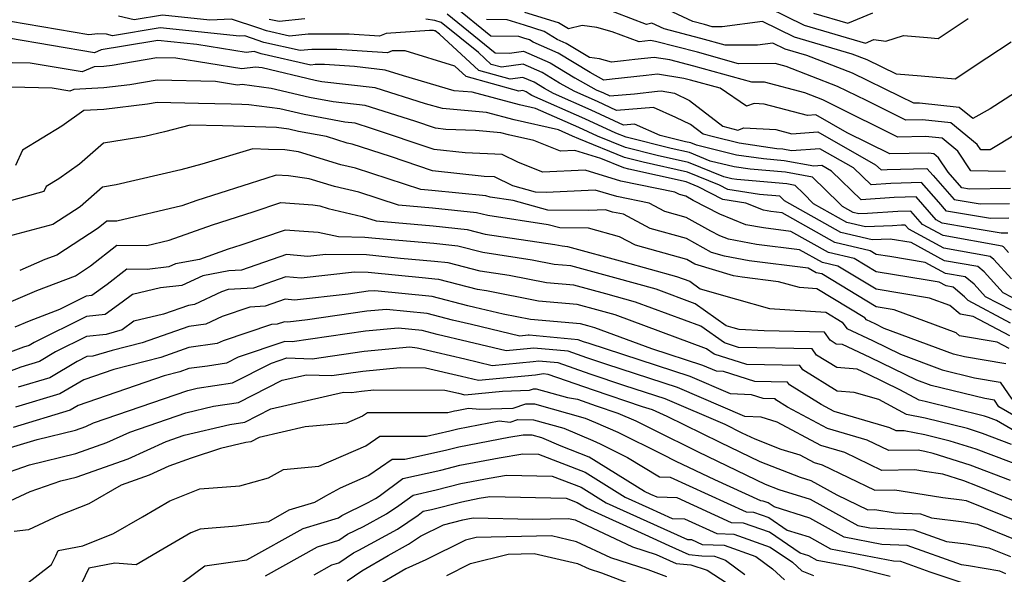
# Model space of a CAD drawing. Extents: x 2114230 to 2117973, y 2871231 to 2878539.
# Drawn here: x 2117206 to 2117367, y 2873242 to 2873333 of the extents above; entities that cross this region are included whole.
import ezdxf

# ---------------------------------------------------------------- set-up
doc = ezdxf.new("R2010")
doc.units = 0

msp = doc.modelspace()

# ---------------------------------------------------------------- linework, layer by layer
at = {"layer": 'Unknown_Line_Type', "color": 0}
for points in [[(2117367.53, 2873305.05, 3104), (2117360.83, 2873304.96, 3104), (2117359.58, 2873305.17, 3104), (2117357.33, 2873307.73, 3104), (2117355.79, 2873310.1, 3104), (2117355, 2873310.75, 3104), (2117354.15, 2873310.85, 3104), (2117347.84, 2873310.72, 3104), (2117340.88, 2873314.16, 3104), (2117335.75, 2873317.08, 3104), (2117334.4, 2873316.98, 3104), (2117327.33, 2873318.86, 3104), (2117325.67, 2873318.94, 3104), (2117324.42, 2873318.49, 3104), (2117320.1, 2873321.43, 3104), (2117315.25, 2873322.78, 3104), (2117314.18, 2873323.06, 3104), (2117309.9, 2873323.75, 3104), (2117308.01, 2873323.53, 3104), (2117302.5, 2873322.9, 3104), (2117301.13, 2873322.76, 3104), (2117298.87, 2873324.02, 3104), (2117293.65, 2873327.17, 3104), (2117289.6, 2873328.95, 3104), (2117288.98, 2873329.33, 3104), (2117288.06, 2873329.61, 3104), (2117287.26, 2873329.87, 3104), (2117282.67, 2873329.96, 3104), (2117276.51, 2873334.95, 3104)], [(2117368.37, 2873320.77, 3098), (2117364.23, 2873318.08, 3098), (2117361.38, 2873316.51, 3098), (2117359.17, 2873318.31, 3098), (2117352.7, 2873319.01, 3098), (2117351.74, 2873318.99, 3098), (2117349.51, 2873320.1, 3098), (2117341.71, 2873323.9, 3098), (2117334.3, 2873326.79, 3098), (2117330.71, 2873327.84, 3098), (2117328.71, 2873328.82, 3098), (2117326.2, 2873328.49, 3098), (2117320.96, 2873328.46, 3098), (2117316.97, 2873329.57, 3098), (2117310.96, 2873331.15, 3098), (2117308.97, 2873332.07, 3098), (2117308.07, 2873331.87, 3098), (2117300.41, 2873334.81, 3098)], [(2117367.67, 2873328.99, 3096), (2117363.66, 2873326.38, 3096), (2117358.49, 2873322.9, 3096), (2117352.92, 2873323.41, 3096), (2117348.94, 2873323.73, 3096), (2117344.12, 2873326.08, 3096), (2117341.7, 2873327.02, 3096), (2117332.27, 2873329.8, 3096), (2117327.03, 2873332.35, 3096), (2117320.43, 2873331.5, 3096), (2117318.8, 2873331.49, 3096), (2117317.55, 2873331.84, 3096), (2117315.67, 2873332.33, 3096), (2117309.93, 2873335, 3096)], [(2117327.96, 2873334.61, 3094), (2117333.82, 2873331.75, 3094), (2117343.83, 2873328.81, 3094), (2117345.21, 2873329.39, 3094), (2117347.2, 2873329.15, 3094), (2117350.08, 2873330.04, 3094), (2117353.96, 2873329.72, 3094), (2117355.74, 2873329.56, 3094), (2117360.6, 2873332.83, 3094)], [(2117367.12, 2873297.78, 3110), (2117366.03, 2873297.76, 3110), (2117360.79, 2873298.65, 3110), (2117356.4, 2873299.42, 3110), (2117355.42, 2873299.95, 3110), (2117352.12, 2873303.71, 3110), (2117348.56, 2873303.62, 3110), (2117343.16, 2873303.21, 3110), (2117338.32, 2873307.91, 3110), (2117336.74, 2873308.82, 3110), (2117335.41, 2873308.72, 3110), (2117330.58, 2873309.6, 3110), (2117327.21, 2873309.89, 3110), (2117322.81, 2873310.54, 3110), (2117316.26, 2873312.13, 3110), (2117315.3, 2873312.52, 3110), (2117314.45, 2873312.71, 3110), (2117310.31, 2873313.74, 3110), (2117306.15, 2873315.55, 3110), (2117304.33, 2873315.41, 3110), (2117299.05, 2873317.85, 3110), (2117292.87, 2873320.59, 3110), (2117291.42, 2873321.4, 3110), (2117289.73, 2873322.42, 3110), (2117287.91, 2873323.22, 3110), (2117285.82, 2873322.94, 3110), (2117280.7, 2873324.34, 3110), (2117274.27, 2873330.26, 3110), (2117273.59, 2873330.8, 3110), (2117273.47, 2873330.84, 3110), (2117273.31, 2873330.86, 3110), (2117272.63, 2873330.89, 3110), (2117265.55, 2873330.39, 3110), (2117264.48, 2873329.95, 3110), (2117259.52, 2873330.28, 3110), (2117252.83, 2873330.29, 3110), (2117249.8, 2873329.96, 3110), (2117246.02, 2873330.82, 3110), (2117244.75, 2873331.25, 3110), (2117240.32, 2873332.74, 3110), (2117236.75, 2873332.55, 3110), (2117229.05, 2873333.36, 3110), (2117224.42, 2873332.59, 3110), (2117221.84, 2873333.22, 3110)], [(2117275.53, 2873333.57, 3106), (2117283.36, 2873327.23, 3106), (2117285.71, 2873327.18, 3106), (2117288, 2873327.49, 3106), (2117292.34, 2873325.59, 3106), (2117296.39, 2873323.15, 3106), (2117299.86, 2873321.2, 3106), (2117301.07, 2873320.67, 3106), (2117302.1, 2873320.19, 3106), (2117306.1, 2873320.51, 3106), (2117309.86, 2873320.94, 3106), (2117310.49, 2873321.01, 3106), (2117312.66, 2873320.66, 3106), (2117315.13, 2873319.46, 3106), (2117320.57, 2873315.24, 3106), (2117322.98, 2873314.61, 3106), (2117323.97, 2873314.97, 3106), (2117329.2, 2873314.7, 3106), (2117331.81, 2873314.01, 3106), (2117336.08, 2873314.32, 3106), (2117345.5, 2873308.96, 3106), (2117346.39, 2873308.1, 3106), (2117347.39, 2873308.17, 3106), (2117353.89, 2873308.35, 3106), (2117354.88, 2873307.21, 3106), (2117358.33, 2873303.28, 3106), (2117362.56, 2873302.56, 3106), (2117367.4, 2873302.63, 3106)], [(2117368.44, 2873313.94, 3100), (2117364.21, 2873311.36, 3100), (2117362.68, 2873311.38, 3100), (2117362.12, 2873312.25, 3100), (2117357.78, 2873315.79, 3100), (2117353.18, 2873316.29, 3100), (2117350.44, 2873316.24, 3100), (2117344.02, 2873319.42, 3100), (2117339.3, 2873321.71, 3100), (2117330.92, 2873324.98, 3100), (2117329.09, 2873325.47, 3100), (2117323.13, 2873325.44, 3100), (2117316.4, 2873327.31, 3100), (2117309.55, 2873329.1, 3100), (2117308.73, 2873329.23, 3100), (2117306.89, 2873329.02, 3100), (2117302.47, 2873330.68, 3100), (2117299.95, 2873331.38, 3100), (2117297.59, 2873331.67, 3100), (2117295.32, 2873331.14, 3100), (2117293.72, 2873332.12, 3100), (2117288.23, 2873333.82, 3100)], [(2117335.38, 2873333.71, 3092), (2117340.99, 2873332.06, 3092), (2117345.05, 2873333.75, 3092)], [(2117367.23, 2873294.59, 3112), (2117366.38, 2873295.52, 3112), (2117366.2, 2873295.66, 3112), (2117356.53, 2873297.37, 3112), (2117353.18, 2873299.19, 3112), (2117351.24, 2873301.39, 3112), (2117349.15, 2873301.34, 3112), (2117344.19, 2873300.96, 3112), (2117342.79, 2873300.92, 3112), (2117341.82, 2873301.14, 3112), (2117340.08, 2873302.12, 3112), (2117339.58, 2873302.65, 3112), (2117335.19, 2873306.91, 3112), (2117330.78, 2873307.72, 3112), (2117325.04, 2873308.21, 3112), (2117322.41, 2873308.6, 3112), (2117318.5, 2873309.54, 3112), (2117315.12, 2873310.93, 3112), (2117312.14, 2873311.6, 3112), (2117304.74, 2873313.43, 3112), (2117303.09, 2873314.1, 3112), (2117298.04, 2873316.44, 3112), (2117289.37, 2873320.28, 3112), (2117288.93, 2873320.53, 3112), (2117288.42, 2873320.84, 3112), (2117287.87, 2873321.08, 3112), (2117287.23, 2873320.99, 3112), (2117278.66, 2873323.35, 3112), (2117276.79, 2873325.07, 3112), (2117268.65, 2873327.57, 3112), (2117266.53, 2873327.54, 3112), (2117265.78, 2873327.24, 3112), (2117257.52, 2873327.79, 3112), (2117253.4, 2873327.79, 3112), (2117251.54, 2873327.59, 3112), (2117245.59, 2873328.94, 3112), (2117243.58, 2873329.63, 3112), (2117242.49, 2873329.99, 3112), (2117241.62, 2873329.95, 3112), (2117228.67, 2873331.31, 3112), (2117220.88, 2873330.02, 3112), (2117219.89, 2873330.26, 3112), (2117218.48, 2873330.34, 3112), (2117217.03, 2873330.18, 3112), (2117204.23, 2873332.36, 3112)], [(2117252.26, 2873332.78, 3108), (2117248.07, 2873332.33, 3108), (2117246.46, 2873332.69, 3108)], [(2117367.26, 2873300.2, 3108), (2117364.29, 2873300.16, 3108), (2117357.08, 2873301.38, 3108), (2117355.81, 2873302.83, 3108), (2117353, 2873306.03, 3108), (2117347.97, 2873305.9, 3108), (2117344.77, 2873305.65, 3108), (2117341.91, 2873308.44, 3108), (2117336.41, 2873311.57, 3108), (2117331.79, 2873311.23, 3108), (2117330.37, 2873311.49, 3108), (2117329.39, 2873311.57, 3108), (2117323.22, 2873312.48, 3108), (2117319.04, 2873313.49, 3108), (2117317.32, 2873313.94, 3108), (2117315.28, 2873315.52, 3108), (2117312.87, 2873316.69, 3108), (2117309.24, 2873318.28, 3108), (2117303.21, 2873317.8, 3108), (2117300.06, 2873319.26, 3108), (2117296.37, 2873320.9, 3108), (2117293.9, 2873322.27, 3108), (2117291.04, 2873324.01, 3108), (2117287.96, 2873325.35, 3108), (2117284.41, 2873324.88, 3108), (2117282.73, 2873325.34, 3108), (2117280.63, 2873327.27, 3108), (2117274.56, 2873332.19, 3108), (2117273.49, 2873332.53, 3108), (2117272.06, 2873332.74, 3108)], [(2117366.7, 2873307.87, 3102), (2117361.05, 2873307.96, 3102), (2117358.96, 2873311.18, 3102), (2117356.39, 2873313.27, 3102), (2117353.67, 2873313.57, 3102), (2117349.14, 2873313.48, 3102), (2117338.53, 2873318.73, 3102), (2117336.89, 2873319.53, 3102), (2117333.97, 2873320.67, 3102), (2117327.38, 2873322.42, 3102), (2117325.3, 2873322.41, 3102), (2117315.83, 2873325.04, 3102), (2117311.87, 2873326.08, 3102), (2117309.32, 2873326.49, 3102), (2117306.16, 2873326.12, 3102), (2117304.32, 2873325.91, 3102), (2117302.38, 2873325.71, 3102), (2117300.41, 2873326.25, 3102), (2117298.76, 2873326.46, 3102), (2117294.96, 2873328.76, 3102), (2117293.52, 2873329.39, 3102), (2117291.35, 2873330.73, 3102), (2117288.15, 2873331.72, 3102), (2117285.32, 2873332.63, 3102), (2117281.97, 2873332.69, 3102)], [(2117367.68, 2873290.32, 3114), (2117364.8, 2873293.49, 3114), (2117364.19, 2873293.99, 3114), (2117356.66, 2873295.31, 3114), (2117350.93, 2873298.42, 3114), (2117350.36, 2873299.07, 3114), (2117349.74, 2873299.06, 3114), (2117348.27, 2873298.95, 3114), (2117343.85, 2873298.8, 3114), (2117340.82, 2873299.5, 3114), (2117335.34, 2873302.59, 3114), (2117333.74, 2873304.25, 3114), (2117332.37, 2873305.58, 3114), (2117330.99, 2873305.84, 3114), (2117322.86, 2873306.53, 3114), (2117322.01, 2873306.65, 3114), (2117320.73, 2873306.96, 3114), (2117314.94, 2873309.34, 3114), (2117309.83, 2873310.48, 3114), (2117304.63, 2873311.77, 3114), (2117300.06, 2873313.63, 3114), (2117297.03, 2873315.03, 3114), (2117289.96, 2873318.16, 3114), (2117287.35, 2873318.76, 3114), (2117279.61, 2873320.78, 3114), (2117276.69, 2873321.04, 3114), (2117268.4, 2873323.47, 3114), (2117265.39, 2873324.42, 3114), (2117260.42, 2873324.97, 3114), (2117255.51, 2873325.3, 3114), (2117253.97, 2873325.3, 3114), (2117253.27, 2873325.22, 3114), (2117245.15, 2873327.06, 3114), (2117244.01, 2873327.46, 3114), (2117242.72, 2873327.3, 3114), (2117234.66, 2873328.59, 3114), (2117228.28, 2873329.26, 3114), (2117222.65, 2873328.33, 3114), (2117219.01, 2873327.7, 3114), (2117217.92, 2873327.24, 3114), (2117203.86, 2873329.63, 3114)], [(2117367.82, 2873287.25, 3116), (2117366.34, 2873288.03, 3116), (2117363.22, 2873291.46, 3116), (2117362.18, 2873292.31, 3116), (2117356.78, 2873293.26, 3116), (2117351.32, 2873296.23, 3116), (2117347.89, 2873296.79, 3116), (2117344.92, 2873296.69, 3116), (2117339.82, 2873297.87, 3116), (2117330.6, 2873303.06, 3116), (2117329.87, 2873303.82, 3116), (2117326.55, 2873304.1, 3116), (2117321.39, 2873304.88, 3116), (2117320.01, 2873305.59, 3116), (2117314.76, 2873307.75, 3116), (2117307.52, 2873309.36, 3116), (2117304.51, 2873310.11, 3116), (2117297.02, 2873313.16, 3116), (2117296.02, 2873313.62, 3116), (2117293.7, 2873314.65, 3116), (2117286.46, 2873316.3, 3116), (2117281.96, 2873317.48, 3116), (2117274.76, 2873318.11, 3116), (2117271.98, 2873318.92, 3116), (2117263.76, 2873321.53, 3116), (2117255.06, 2873322.49, 3116), (2117253.95, 2873322.69, 3116), (2117245.29, 2873324.75, 3116), (2117244.2, 2873324.9, 3116), (2117242.01, 2873324.63, 3116), (2117231.19, 2873326.36, 3116), (2117228.1, 2873326.43, 3116), (2117220.84, 2873325.17, 3116), (2117219.46, 2873325, 3116), (2117217.88, 2873324.93, 3116), (2117215.92, 2873324.11, 3116), (2117207.43, 2873325.55, 3116), (2117198.57, 2873325.72, 3116)], [(2117367.69, 2873285.18, 3118), (2117363.48, 2873287.4, 3118), (2117361.63, 2873289.43, 3118), (2117360.16, 2873290.64, 3118), (2117356.91, 2873291.21, 3118), (2117353.61, 2873293, 3118), (2117347.83, 2873293.94, 3118), (2117345.6, 2873294.31, 3118), (2117344.64, 2873294.89, 3118), (2117338.82, 2873296.23, 3118), (2117330.23, 2873301.07, 3118), (2117328.39, 2873301.3, 3118), (2117327.19, 2873301.52, 3118), (2117324.29, 2873302.7, 3118), (2117320.57, 2873303.26, 3118), (2117316.52, 2873305.36, 3118), (2117314.58, 2873306.16, 3118), (2117305.22, 2873308.25, 3118), (2117304.39, 2873308.45, 3118), (2117300.61, 2873309.99, 3118), (2117296.38, 2873311.28, 3118), (2117294.06, 2873311.17, 3118), (2117289.69, 2873312.9, 3118), (2117285.57, 2873313.84, 3118), (2117284.3, 2873314.17, 3118), (2117280.18, 2873314.53, 3118), (2117275.33, 2873314.72, 3118), (2117273.65, 2873314.91, 3118), (2117270.27, 2873316.05, 3118), (2117262.14, 2873318.63, 3118), (2117256.93, 2873319.21, 3118), (2117253.06, 2873319.92, 3118), (2117246.76, 2873321.41, 3118), (2117242.03, 2873322.05, 3118), (2117241.3, 2873321.96, 3118), (2117237.67, 2873322.54, 3118), (2117228.14, 2873322.76, 3118), (2117223.72, 2873321.99, 3118), (2117219.46, 2873321.49, 3118), (2117214.58, 2873321.26, 3118), (2117213.91, 2873320.98, 3118), (2117211.01, 2873321.47, 3118), (2117204.31, 2873321.6, 3118)], [(2117367.56, 2873283.1, 3120), (2117360.63, 2873286.77, 3120), (2117360.05, 2873287.4, 3120), (2117358.15, 2873288.96, 3120), (2117357.03, 2873289.16, 3120), (2117355.91, 2873289.77, 3120), (2117353.93, 2873290.09, 3120), (2117345.6, 2873291.46, 3120), (2117342, 2873293.63, 3120), (2117337.82, 2873294.59, 3120), (2117331.64, 2873298.07, 3120), (2117327.21, 2873298.62, 3120), (2117324.33, 2873299.14, 3120), (2117320.08, 2873300.88, 3120), (2117315.7, 2873303.13, 3120), (2117314.5, 2873303.8, 3120), (2117313.49, 2873304.08, 3120), (2117312.74, 2873304.48, 3120), (2117303.92, 2873306.26, 3120), (2117298.05, 2873308.05, 3120), (2117291.17, 2873307.73, 3120), (2117287.18, 2873309.31, 3120), (2117284.49, 2873310.63, 3120), (2117278.46, 2873310.87, 3120), (2117273.39, 2873311.44, 3120), (2117263.19, 2873314.89, 3120), (2117260.52, 2873315.74, 3120), (2117258.8, 2873315.93, 3120), (2117252.16, 2873317.14, 3120), (2117248.22, 2873318.08, 3120), (2117243.16, 2873318.76, 3120), (2117242.01, 2873318.79, 3120), (2117240.24, 2873318.86, 3120), (2117234.93, 2873318.94, 3120), (2117228.18, 2873319.1, 3120), (2117226.6, 2873318.82, 3120), (2117219.47, 2873317.97, 3120), (2117216.2, 2873317.82, 3120), (2117212.62, 2873315.23, 3120), (2117206.15, 2873311.34, 3120), (2117205.04, 2873308.83, 3120)], [(2117367.43, 2873281.03, 3122), (2117361.45, 2873284.19, 3122), (2117359.29, 2873284.56, 3122), (2117357.61, 2873285.95, 3122), (2117354.32, 2873287.18, 3122), (2117345.6, 2873288.61, 3122), (2117339.36, 2873292.37, 3122), (2117336.82, 2873292.96, 3122), (2117333.06, 2873295.07, 3122), (2117326.04, 2873295.94, 3122), (2117321.46, 2873296.77, 3122), (2117320.07, 2873297.34, 3122), (2117318.62, 2873298.08, 3122), (2117314.55, 2873300.36, 3122), (2117311.09, 2873301.32, 3122), (2117308.54, 2873302.67, 3122), (2117303.24, 2873303.74, 3122), (2117299.71, 2873304.82, 3122), (2117291.69, 2873304.44, 3122), (2117289.96, 2873304.47, 3122), (2117286.24, 2873305.49, 3122), (2117283.28, 2873306.95, 3122), (2117281.59, 2873307.01, 3122), (2117273.13, 2873307.97, 3122), (2117266.3, 2873310.28, 3122), (2117260, 2873312.32, 3122), (2117259.19, 2873312.5, 3122), (2117255.81, 2873313.54, 3122), (2117251.27, 2873314.37, 3122), (2117249.69, 2873314.74, 3122), (2117247.66, 2873315.02, 3122), (2117244.17, 2873315.12, 3122), (2117238.82, 2873315.32, 3122), (2117233.57, 2873315.4, 3122), (2117229.37, 2873314.31, 3122), (2117226.13, 2873313.55, 3122), (2117219.39, 2873312.5, 3122), (2117215.46, 2873309.06, 3122), (2117212.11, 2873306.63, 3122), (2117210.03, 2873305.38, 3122), (2117209.67, 2873304.57, 3122), (2117199.62, 2873301.83, 3122)], [(2117367.3, 2873278.96, 3124), (2117365.34, 2873280, 3124), (2117359.21, 2873281.03, 3124), (2117358.67, 2873281.48, 3124), (2117348.53, 2873285.28, 3124), (2117345.6, 2873285.76, 3124), (2117336.72, 2873291.11, 3124), (2117335.82, 2873291.32, 3124), (2117334.47, 2873292.07, 3124), (2117324.87, 2873293.26, 3124), (2117320.82, 2873294, 3124), (2117318.69, 2873294.64, 3124), (2117314.6, 2873296.92, 3124), (2117308.7, 2873298.56, 3124), (2117304.34, 2873300.86, 3124), (2117302.56, 2873301.22, 3124), (2117301.38, 2873301.58, 3124), (2117298.69, 2873301.46, 3124), (2117291.95, 2873301.55, 3124), (2117286.31, 2873303.1, 3124), (2117282.56, 2873303.67, 3124), (2117281.87, 2873303.85, 3124), (2117273.05, 2873304.77, 3124), (2117271.25, 2873304.93, 3124), (2117260.56, 2873308.38, 3124), (2117258.16, 2873308.94, 3124), (2117251.24, 2873311.05, 3124), (2117249.02, 2873311.37, 3124), (2117246.34, 2873311.46, 3124), (2117243.77, 2873311.55, 3124), (2117235.46, 2873309.03, 3124), (2117232.02, 2873308.14, 3124), (2117221.49, 2873305.65, 3124), (2117219.23, 2873305.3, 3124), (2117215.58, 2873302.1, 3124), (2117211.15, 2873299.2, 3124), (2117203.79, 2873297.22, 3124)], [(2117366.77, 2873276.43, 3126), (2117360.03, 2873277.57, 3126), (2117358.21, 2873278.02, 3126), (2117346.91, 2873282.23, 3126), (2117345.41, 2873282.96, 3126), (2117344.02, 2873283.61, 3126), (2117343.77, 2873283.97, 3126), (2117335.91, 2873288.71, 3126), (2117333.07, 2873288.89, 3126), (2117329.67, 2873289.84, 3126), (2117323.7, 2873290.58, 3126), (2117322.3, 2873290.83, 3126), (2117316, 2873292.73, 3126), (2117314.65, 2873293.48, 3126), (2117306.31, 2873295.8, 3126), (2117303.65, 2873297.2, 3126), (2117298.61, 2873298.57, 3126), (2117293.93, 2873298.64, 3126), (2117292.04, 2873299.16, 3126), (2117282.15, 2873300.64, 3126), (2117280.34, 2873301.12, 3126), (2117273.15, 2873301.87, 3126), (2117267.59, 2873302.36, 3126), (2117261.11, 2873304.45, 3126), (2117257.13, 2873305.37, 3126), (2117252.97, 2873306.65, 3126), (2117249.62, 2873307.13, 3126), (2117247.61, 2873307.27, 3126), (2117245.89, 2873306.68, 3126), (2117234.62, 2873303.12, 3126), (2117232.18, 2873302.26, 3126), (2117221.57, 2873299.71, 3126), (2117219.95, 2873299.72, 3126), (2117218.53, 2873298.6, 3126), (2117211.8, 2873294.2, 3126), (2117209.82, 2873293.45, 3126), (2117205.71, 2873291.69, 3126)], [(2117202, 2873285.62, 3128), (2117208.53, 2873288.42, 3128), (2117214.82, 2873290.82, 3128), (2117217.28, 2873292.43, 3128), (2117221.58, 2873295.81, 3128), (2117226.46, 2873295.76, 3128), (2117230.12, 2873296.64, 3128), (2117237.18, 2873299.13, 3128), (2117243.87, 2873301.24, 3128), (2117248.34, 2873302.78, 3128), (2117253.58, 2873302.4, 3128), (2117254.71, 2873302.24, 3128), (2117256.1, 2873301.81, 3128), (2117261.67, 2873300.52, 3128), (2117263.94, 2873299.79, 3128), (2117273.24, 2873298.97, 3128), (2117278.8, 2873298.39, 3128), (2117281.74, 2873297.62, 3128), (2117293.1, 2873295.92, 3128), (2117294.3, 2873295.68, 3128), (2117295.19, 2873295.61, 3128), (2117304.37, 2873293.11, 3128), (2117312.98, 2873290.72, 3128), (2117315.14, 2873289.92, 3128), (2117316.85, 2873288.71, 3128), (2117322.81, 2873286.97, 3128), (2117328.15, 2873285.47, 3128), (2117337.36, 2873284.89, 3128), (2117340.06, 2873283.26, 3128), (2117340.82, 2873282.18, 3128), (2117345.02, 2873280.22, 3128), (2117349.57, 2873278.01, 3128), (2117356.4, 2873275.47, 3128), (2117361.68, 2873274.17, 3128), (2117365.85, 2873273.46, 3128), (2117367.76, 2873270.69, 3128)], [(2117369.51, 2873267.19, 3130), (2117365.65, 2873269.43, 3130), (2117364.92, 2873270.49, 3130), (2117363.33, 2873270.76, 3130), (2117354.58, 2873272.92, 3130), (2117352.23, 2873273.79, 3130), (2117344.64, 2873277.47, 3130), (2117340.11, 2873279.58, 3130), (2117339.08, 2873279.67, 3130), (2117338.06, 2873280.3, 3130), (2117337.16, 2873281.6, 3130), (2117327.33, 2873281.8, 3130), (2117323.23, 2873282.06, 3130), (2117322.23, 2873282.34, 3130), (2117321.12, 2873282.66, 3130), (2117316.06, 2873286.24, 3130), (2117309.64, 2873288.63, 3130), (2117302.9, 2873290.49, 3130), (2117295.71, 2873292.45, 3130), (2117293.01, 2873292.68, 3130), (2117289.39, 2873293.39, 3130), (2117281.33, 2873294.6, 3130), (2117277.26, 2873295.66, 3130), (2117273.34, 2873296.07, 3130), (2117263.84, 2873296.91, 3130), (2117262.09, 2873297.08, 3130), (2117257.78, 2873297.15, 3130), (2117254.44, 2873297.9, 3130), (2117252.13, 2873298.07, 3130), (2117249.08, 2873298.29, 3130), (2117241.85, 2873295.8, 3130), (2117239.74, 2873295.14, 3130), (2117235.07, 2873293.49, 3130), (2117231.15, 2873292.76, 3130), (2117230.06, 2873292.25, 3130), (2117226.55, 2873291.86, 3130), (2117223.2, 2873291.9, 3130), (2117220.02, 2873289.39, 3130), (2117217.48, 2873287.57, 3130), (2117216.57, 2873287.48, 3130), (2117212.21, 2873285.29, 3130), (2117207.24, 2873283.4, 3130), (2117204.91, 2873282.4, 3130)], [(2117369.95, 2873264.44, 3132), (2117365.27, 2873267.17, 3132), (2117363.97, 2873267.67, 3132), (2117363.29, 2873267.88, 3132), (2117353.61, 2873270.29, 3132), (2117352.63, 2873270.48, 3132), (2117349.47, 2873272.2, 3132), (2117344.25, 2873274.73, 3132), (2117342.51, 2873275.54, 3132), (2117339.16, 2873275.82, 3132), (2117335.85, 2873277.86, 3132), (2117335.15, 2873278.88, 3132), (2117323.13, 2873279.12, 3132), (2117320.82, 2873279.85, 3132), (2117316.97, 2873282.57, 3132), (2117306.31, 2873286.53, 3132), (2117301.43, 2873287.88, 3132), (2117296.24, 2873289.3, 3132), (2117291.73, 2873289.67, 3132), (2117285.68, 2873290.86, 3132), (2117280.92, 2873291.58, 3132), (2117275.72, 2873292.94, 3132), (2117273.44, 2873293.17, 3132), (2117267.91, 2873293.66, 3132), (2117262.35, 2873294.22, 3132), (2117255.71, 2873294.31, 3132), (2117252.76, 2873293.99, 3132), (2117249.3, 2873294.3, 3132), (2117241.96, 2873291.71, 3132), (2117239.88, 2873291.6, 3132), (2117235.61, 2873290.81, 3132), (2117232.22, 2873289.22, 3132), (2117228.73, 2873288.84, 3132), (2117224.12, 2873287.76, 3132), (2117222.46, 2873286.51, 3132), (2117219.66, 2873284.5, 3132), (2117216.61, 2873284.19, 3132), (2117208.09, 2873279.92, 3132), (2117207.27, 2873279.43, 3132), (2117206.34, 2873279.15, 3132), (2117199.74, 2873276.71, 3132)], [(2117367.7, 2873263.27, 3134), (2117362.95, 2873265.08, 3134), (2117360.5, 2873265.85, 3134), (2117353.59, 2873267.57, 3134), (2117350.55, 2873268.15, 3134), (2117346.03, 2873270.61, 3134), (2117342.01, 2873271.74, 3134), (2117339.25, 2873271.97, 3134), (2117333.64, 2873275.43, 3134), (2117333.13, 2873276.16, 3134), (2117324.46, 2873276.34, 3134), (2117319.15, 2873278, 3134), (2117317.88, 2873278.9, 3134), (2117302.97, 2873284.43, 3134), (2117299.97, 2873285.27, 3134), (2117296.76, 2873286.14, 3134), (2117290.45, 2873286.66, 3134), (2117281.98, 2873288.33, 3134), (2117280.51, 2873288.55, 3134), (2117274.19, 2873290.21, 3134), (2117273.54, 2873290.28, 3134), (2117271.97, 2873290.41, 3134), (2117262.6, 2873291.35, 3134), (2117260.4, 2873291.38, 3134), (2117251.67, 2873290.41, 3134), (2117249.18, 2873290.64, 3134), (2117243.9, 2873288.78, 3134), (2117239.77, 2873288.56, 3134), (2117238.65, 2873288.18, 3134), (2117234.24, 2873286.12, 3134), (2117233.29, 2873285.98, 3134), (2117229.2, 2873284.54, 3134), (2117224.35, 2873283.4, 3134), (2117222.43, 2873281.96, 3134), (2117219.84, 2873281.23, 3134), (2117216.64, 2873280.9, 3134), (2117211.58, 2873278.37, 3134), (2117208.95, 2873276.79, 3134), (2117205.91, 2873275.88, 3134), (2117200.54, 2873273.89, 3134)], [(2117370.13, 2873259.37, 3136), (2117361.94, 2873262.5, 3136), (2117357.71, 2873263.82, 3136), (2117353.57, 2873264.85, 3136), (2117350.18, 2873265.5, 3136), (2117348.84, 2873265.48, 3136), (2117347.83, 2873265.96, 3136), (2117338.76, 2873268.65, 3136), (2117336.61, 2873269.8, 3136), (2117331.42, 2873272.99, 3136), (2117331.12, 2873273.44, 3136), (2117325.79, 2873273.55, 3136), (2117320.64, 2873275.16, 3136), (2117319.5, 2873275.22, 3136), (2117317.28, 2873276.17, 3136), (2117308.94, 2873278.88, 3136), (2117299.64, 2873282.34, 3136), (2117298.5, 2873282.65, 3136), (2117297.28, 2873282.99, 3136), (2117289.16, 2873283.66, 3136), (2117284.66, 2873284.55, 3136), (2117280.03, 2873285.65, 3136), (2117278.93, 2873285.91, 3136), (2117273.09, 2873287.44, 3136), (2117263.69, 2873288.38, 3136), (2117262.62, 2873288.28, 3136), (2117259.37, 2873287.81, 3136), (2117250.58, 2873286.84, 3136), (2117249.06, 2873286.98, 3136), (2117245.83, 2873285.84, 3136), (2117243.3, 2873285.7, 3136), (2117238.8, 2873284.19, 3136), (2117236.11, 2873282.93, 3136), (2117233.31, 2873282.54, 3136), (2117225.74, 2873279.86, 3136), (2117220.81, 2873278.6, 3136), (2117217.68, 2873277.71, 3136), (2117216.67, 2873277.61, 3136), (2117215.08, 2873276.81, 3136), (2117210.62, 2873274.15, 3136), (2117205.48, 2873272.61, 3136)], [(2117367.55, 2873257.39, 3138), (2117360.93, 2873259.91, 3138), (2117354.92, 2873261.79, 3138), (2117353.55, 2873262.13, 3138), (2117352.43, 2873262.34, 3138), (2117347.69, 2873262.26, 3138), (2117344.15, 2873263.95, 3138), (2117337.67, 2873265.87, 3138), (2117331.14, 2873269.37, 3138), (2117329.21, 2873270.56, 3138), (2117329.1, 2873270.72, 3138), (2117327.12, 2873270.76, 3138), (2117325.21, 2873271.36, 3138), (2117321.82, 2873271.54, 3138), (2117315.21, 2873274.36, 3138), (2117298.72, 2873279.73, 3138), (2117297.8, 2873280.04, 3138), (2117296.95, 2873280.34, 3138), (2117288.92, 2873281.11, 3138), (2117288.74, 2873281.09, 3138), (2117287.39, 2873280.96, 3138), (2117279.5, 2873282.85, 3138), (2117276.42, 2873283.56, 3138), (2117272.27, 2873284.65, 3138), (2117265.6, 2873285.32, 3138), (2117262.41, 2873285.02, 3138), (2117252.7, 2873283.62, 3138), (2117249.5, 2873283.26, 3138), (2117248.94, 2873283.32, 3138), (2117247.76, 2873282.9, 3138), (2117246.84, 2873282.85, 3138), (2117238.95, 2873280.2, 3138), (2117237.98, 2873279.74, 3138), (2117233.32, 2873279.1, 3138), (2117228.79, 2873277.49, 3138), (2117221.11, 2873275.53, 3138), (2117216.19, 2873273.83, 3138), (2117212.29, 2873271.51, 3138), (2117205.05, 2873269.33, 3138)], [(2117369.79, 2873253.37, 3140), (2117362.15, 2873256.47, 3140), (2117359.92, 2873257.33, 3140), (2117356.46, 2873258.41, 3140), (2117353.5, 2873258.87, 3140), (2117351.89, 2873259.14, 3140), (2117346.54, 2873259.04, 3140), (2117340.46, 2873261.95, 3140), (2117336.58, 2873263.1, 3140), (2117329.43, 2873266.93, 3140), (2117326.79, 2873267.72, 3140), (2117324.13, 2873267.85, 3140), (2117313.14, 2873272.56, 3140), (2117301.6, 2873276.31, 3140), (2117298.32, 2873277.42, 3140), (2117295.28, 2873278.48, 3140), (2117289.7, 2873279.02, 3140), (2117289.15, 2873278.94, 3140), (2117285.15, 2873278.57, 3140), (2117278.96, 2873280.05, 3140), (2117273.9, 2873281.22, 3140), (2117271.45, 2873281.86, 3140), (2117267.51, 2873282.26, 3140), (2117262.2, 2873281.76, 3140), (2117250.24, 2873280.04, 3140), (2117249.02, 2873280.08, 3140), (2117241.42, 2873277.53, 3140), (2117239.47, 2873276.55, 3140), (2117236.36, 2873276.07, 3140), (2117233.34, 2873275.65, 3140), (2117231.84, 2873275.12, 3140), (2117229.3, 2873274.47, 3140), (2117215.25, 2873269.64, 3140), (2117213.96, 2873268.87, 3140), (2117204.63, 2873266.06, 3140)], [(2117204.2, 2873262.78, 3142), (2117208.55, 2873264.09, 3142), (2117214.82, 2873265.62, 3142), (2117216.53, 2873266.22, 3142), (2117217.78, 2873266.8, 3142), (2117233.19, 2873272.1, 3142), (2117234.69, 2873272.46, 3142), (2117240.47, 2873273.34, 3142), (2117246.85, 2873276.57, 3142), (2117249.37, 2873277.41, 3142), (2117253.46, 2873277.27, 3142), (2117261.99, 2873278.5, 3142), (2117269.42, 2873279.19, 3142), (2117270.63, 2873279.07, 3142), (2117271.39, 2873278.87, 3142), (2117278.43, 2873277.25, 3142), (2117282.9, 2873276.18, 3142), (2117289.56, 2873276.8, 3142), (2117290.48, 2873276.93, 3142), (2117293.61, 2873276.63, 3142), (2117298.84, 2873274.81, 3142), (2117304.48, 2873272.89, 3142), (2117311.07, 2873270.75, 3142), (2117320.87, 2873266.56, 3142), (2117323.65, 2873265.18, 3142), (2117325.76, 2873264.17, 3142), (2117330.05, 2873262.51, 3142), (2117333.12, 2873261.59, 3142), (2117335.49, 2873260.32, 3142), (2117336.77, 2873259.94, 3142), (2117345.4, 2873255.82, 3142), (2117348.63, 2873255.88, 3142), (2117353.44, 2873255.1, 3142), (2117356.46, 2873254.62, 3142), (2117359.58, 2873254.25, 3142), (2117360.3, 2873254.12, 3142), (2117369.04, 2873250.56, 3142)], [(2117201.98, 2873258.09, 3144), (2117207.29, 2873259.93, 3144), (2117214.87, 2873261.78, 3144), (2117219.97, 2873263.56, 3144), (2117223.71, 2873265.28, 3144), (2117232.87, 2873268.44, 3144), (2117237.35, 2873269.5, 3144), (2117241.47, 2873270.13, 3144), (2117248.59, 2873273.74, 3144), (2117252.57, 2873274.65, 3144), (2117256.69, 2873274.51, 3144), (2117261.77, 2873275.24, 3144), (2117267.87, 2873275.81, 3144), (2117272, 2873275.8, 3144), (2117277.89, 2873274.44, 3144), (2117280.65, 2873273.78, 3144), (2117289.98, 2873274.66, 3144), (2117291.26, 2873274.84, 3144), (2117291.95, 2873274.77, 3144), (2117299.35, 2873272.19, 3144), (2117307.36, 2873269.48, 3144), (2117308.99, 2873268.95, 3144), (2117311.43, 2873267.91, 3144), (2117320.07, 2873263.62, 3144), (2117326.61, 2873260.48, 3144), (2117333.19, 2873257.94, 3144), (2117334.91, 2873257.4, 3144), (2117339.19, 2873255.02, 3144), (2117344.25, 2873252.61, 3144), (2117345.37, 2873252.63, 3144), (2117348.71, 2873252.08, 3144), (2117352.86, 2873251.91, 3144), (2117354.61, 2873251.29, 3144), (2117359.94, 2873250.65, 3144), (2117362.14, 2873250.26, 3144), (2117368.29, 2873247.76, 3144)], [(2117202.46, 2873253.31, 3146), (2117207.41, 2873255.59, 3146), (2117212.41, 2873257.32, 3146), (2117214.92, 2873257.93, 3146), (2117223.42, 2873260.91, 3146), (2117229.64, 2873263.77, 3146), (2117232.55, 2873264.77, 3146), (2117240.01, 2873266.55, 3146), (2117242.47, 2873266.92, 3146), (2117246.72, 2873269.07, 3146), (2117258.58, 2873271.79, 3146), (2117259.91, 2873271.75, 3146), (2117261.56, 2873271.98, 3146), (2117263.54, 2873272.17, 3146), (2117275.13, 2873272.16, 3146), (2117277.36, 2873271.64, 3146), (2117278.4, 2873271.39, 3146), (2117284.57, 2873271.97, 3146), (2117288.97, 2873272.14, 3146), (2117289.62, 2873272.35, 3146), (2117290.09, 2873272.34, 3146), (2117295.2, 2873270.92, 3146), (2117296.81, 2873270.64, 3146), (2117299.87, 2873269.57, 3146), (2117303.38, 2873268.39, 3146), (2117306.36, 2873267.1, 3146), (2117309.27, 2873265.64, 3146), (2117316.5, 2873262.06, 3146), (2117327.47, 2873256.79, 3146), (2117329.69, 2873255.93, 3146), (2117334.83, 2873254.32, 3146), (2117342.6, 2873250.01, 3146), (2117344.56, 2873249.63, 3146), (2117351.76, 2873249.34, 3146), (2117357.07, 2873247.44, 3146), (2117360.31, 2873247.06, 3146), (2117363.98, 2873246.4, 3146), (2117367.55, 2873244.95, 3146)], [(2117366.8, 2873242.15, 3148), (2117365.82, 2873242.55, 3148), (2117360.67, 2873243.46, 3148), (2117359.53, 2873243.6, 3148), (2117350.66, 2873246.77, 3148), (2117346.5, 2873246.94, 3148), (2117340.38, 2873248.12, 3148), (2117334.75, 2873251.24, 3148), (2117328.95, 2873253.06, 3148), (2117327.96, 2873253.73, 3148), (2117327.13, 2873254.03, 3148), (2117326.74, 2873254.04, 3148), (2117319.22, 2873257.48, 3148), (2117312.92, 2873260.5, 3148), (2117310.69, 2873261.61, 3148), (2117303.45, 2873265.24, 3148), (2117299.82, 2873266.8, 3148), (2117298.12, 2873267.52, 3148), (2117289.86, 2873269.82, 3148), (2117288.34, 2873269.84, 3148), (2117286.26, 2873269.16, 3148), (2117280.87, 2873268.95, 3148), (2117278.99, 2873269.14, 3148), (2117277.1, 2873268.77, 3148), (2117276.74, 2873268.68, 3148), (2117275.66, 2873268.44, 3148), (2117262.5, 2873268.43, 3148), (2117261.72, 2873267.9, 3148), (2117259.1, 2873266.75, 3148), (2117252.35, 2873266.13, 3148), (2117244.85, 2873264.41, 3148), (2117243.47, 2873263.71, 3148), (2117242.67, 2873263.59, 3148), (2117238.49, 2873262.6, 3148), (2117233.71, 2873261.01, 3148), (2117230.09, 2873259.74, 3148), (2117226.86, 2873258.25, 3148), (2117222.27, 2873256.64, 3148), (2117216.99, 2873253.57, 3148), (2117212.17, 2873251.67, 3148), (2117207.13, 2873249.35, 3148), (2117204.79, 2873249.05, 3148)], [(2117204.4, 2873238.59, 3150), (2117210.9, 2873243.64, 3150), (2117211.59, 2873245.1, 3150), (2117211.99, 2873245.94, 3150), (2117216.03, 2873246.73, 3150), (2117221.05, 2873248.71, 3150), (2117225.76, 2873251.45, 3150), (2117230.26, 2873254.08, 3150), (2117235.14, 2873256.01, 3150), (2117241.65, 2873256.52, 3150), (2117246.35, 2873257.82, 3150), (2117248.81, 2873259.17, 3150), (2117254.57, 2873259.71, 3150), (2117262.23, 2873263.05, 3150), (2117264.51, 2873264.61, 3150), (2117272.15, 2873264.62, 3150), (2117275.99, 2873265.47, 3150), (2117277.26, 2873265.8, 3150), (2117284.02, 2873267.1, 3150), (2117285.83, 2873266.92, 3150), (2117287.05, 2873267.33, 3150), (2117289.63, 2873267.29, 3150), (2117294.56, 2873265.93, 3150), (2117299.3, 2873263.9, 3150), (2117300.54, 2873263.37, 3150), (2117304.96, 2873261.16, 3150), (2117310.2, 2873257.99, 3150), (2117311.97, 2873257.93, 3150), (2117324.36, 2873252.26, 3150), (2117325.54, 2873252.22, 3150), (2117328.07, 2873251.32, 3150), (2117331.08, 2873249.29, 3150), (2117334.67, 2873248.17, 3150), (2117338.16, 2873246.23, 3150), (2117348.45, 2873244.24, 3150), (2117349.56, 2873244.2, 3150), (2117354.37, 2873242.48, 3150), (2117360.26, 2873240.5, 3150)], [(2117347.9, 2873241.69, 3152), (2117341.82, 2873243.2, 3152), (2117335.94, 2873244.34, 3152), (2117334.59, 2873245.09, 3152), (2117333.2, 2873245.52, 3152), (2117328.18, 2873248.92, 3152), (2117323.95, 2873250.42, 3152), (2117321.97, 2873250.48, 3152), (2117313.12, 2873254.53, 3152), (2117309.83, 2873254.65, 3152), (2117308.79, 2873255.11, 3152), (2117307.75, 2873255.58, 3152), (2117298.73, 2873261.21, 3152), (2117294.13, 2873262.99, 3152), (2117290.99, 2873264.33, 3152), (2117289.39, 2873264.77, 3152), (2117287.92, 2873264.79, 3152), (2117285.6, 2873264.4, 3152), (2117277.43, 2873262.83, 3152), (2117275.24, 2873262.27, 3152), (2117268.64, 2873260.79, 3152), (2117266.52, 2873260.79, 3152), (2117262.73, 2873258.19, 3152), (2117258.03, 2873256.14, 3152), (2117255.68, 2873254.83, 3152), (2117253.85, 2873253.79, 3152), (2117249.66, 2873252.52, 3152), (2117246.33, 2873250.65, 3152), (2117241.1, 2873249.91, 3152), (2117235.19, 2873249.44, 3152), (2117233.64, 2873248.83, 3152), (2117229.11, 2873246.18, 3152), (2117224.75, 2873243.59, 3152), (2117221.23, 2873243.9, 3152), (2117217.02, 2873243.08, 3152), (2117215.83, 2873240.57, 3152)], [(2117232.37, 2873240.75, 3154), (2117235.95, 2873243.43, 3154), (2117238.6, 2873243.8, 3154), (2117242.83, 2873244.4, 3154), (2117252, 2873249.55, 3154), (2117257.76, 2873251.29, 3154), (2117258.3, 2873251.66, 3154), (2117262.65, 2873253.78, 3154), (2117263.83, 2873254.42, 3154), (2117264.45, 2873254.84, 3154), (2117268.31, 2873257.68, 3154), (2117274.49, 2873259.06, 3154), (2117277.6, 2873259.86, 3154), (2117284, 2873261.09, 3154), (2117287.88, 2873261.74, 3154), (2117290.45, 2873261.69, 3154), (2117298.08, 2873258.75, 3154), (2117304.61, 2873254.67, 3154), (2117308.46, 2873252.92, 3154), (2117312.3, 2873251.2, 3154), (2117314.28, 2873251.13, 3154), (2117319.59, 2873248.71, 3154), (2117322.36, 2873248.62, 3154), (2117328.29, 2873246.51, 3154), (2117331.95, 2873244.04, 3154), (2117333.48, 2873242.61, 3154), (2117335.36, 2873241.85, 3154)], [(2117245.86, 2873241.81, 3156), (2117254.34, 2873246.57, 3156), (2117257.81, 2873247.62, 3156), (2117259.26, 2873248.61, 3156), (2117261.87, 2873249.88, 3156), (2117265.63, 2873251.93, 3156), (2117267.61, 2873253.28, 3156), (2117269.97, 2873255.01, 3156), (2117273.73, 2873255.86, 3156), (2117277.77, 2873256.89, 3156), (2117282.39, 2873257.78, 3156), (2117285.2, 2873258.25, 3156), (2117292.7, 2873258.11, 3156), (2117297.43, 2873256.28, 3156), (2117301.48, 2873253.75, 3156), (2117308.13, 2873250.73, 3156), (2117314.77, 2873247.76, 3156), (2117315.43, 2873247.74, 3156), (2117317.2, 2873246.93, 3156), (2117320.76, 2873246.82, 3156), (2117325.94, 2873244.98, 3156), (2117328.67, 2873242.96, 3156), (2117330.62, 2873241.15, 3156)], [(2117253.8, 2873241.97, 3158), (2117256.68, 2873243.59, 3158), (2117257.86, 2873243.95, 3158), (2117260.22, 2873245.56, 3158), (2117261.09, 2873245.98, 3158), (2117267.43, 2873249.44, 3158), (2117270.77, 2873251.72, 3158), (2117271.62, 2873252.35, 3158), (2117272.98, 2873252.65, 3158), (2117277.94, 2873253.92, 3158), (2117280.78, 2873254.47, 3158), (2117282.51, 2873254.76, 3158), (2117294.95, 2873254.52, 3158), (2117296.78, 2873253.81, 3158), (2117298.34, 2873252.84, 3158), (2117307.8, 2873248.54, 3158), (2117311.76, 2873246.77, 3158), (2117314.98, 2873245.3, 3158), (2117317.14, 2873245.08, 3158), (2117319.17, 2873245.02, 3158), (2117320.97, 2873244.38, 3158), (2117324.12, 2873242.05, 3158)], [(2117259.22, 2873241, 3160), (2117261.59, 2873242.61, 3160), (2117265.91, 2873245.14, 3160), (2117269.23, 2873246.96, 3160), (2117271.16, 2873248.27, 3160), (2117274.93, 2873250.14, 3160), (2117278.11, 2873250.95, 3160), (2117279.17, 2873251.16, 3160), (2117279.82, 2873251.27, 3160), (2117289.44, 2873251.08, 3160), (2117295.34, 2873251.2, 3160), (2117296.44, 2873250.95, 3160), (2117305.81, 2873246.55, 3160), (2117309.65, 2873245.32, 3160), (2117312.92, 2873243.83, 3160), (2117315.32, 2873243.58, 3160), (2117317.99, 2873242.73, 3160), (2117324.36, 2873238.61, 3160)], [(2117311.42, 2873241.64, 3162), (2117308.36, 2873242.8, 3162), (2117302.25, 2873244.76, 3162), (2117296.63, 2873247.39, 3162), (2117292.55, 2873248.32, 3162), (2117280.29, 2873248.08, 3162), (2117278.54, 2873247.64, 3162), (2117272.02, 2873244.43, 3162), (2117268.78, 2873242.94, 3162), (2117263.38, 2873239.77, 3162)], [(2117275.45, 2873241.88, 3164), (2117279.35, 2873243.81, 3164), (2117285.49, 2873245.36, 3164), (2117289.76, 2873245.45, 3164), (2117296.82, 2873243.84, 3164), (2117298.7, 2873242.96, 3164), (2117300.73, 2873242.31, 3164), (2117310.6, 2873238.57, 3164)]]:
    msp.add_polyline3d(points, dxfattribs=at)

doc.saveas('drawing.dxf')
